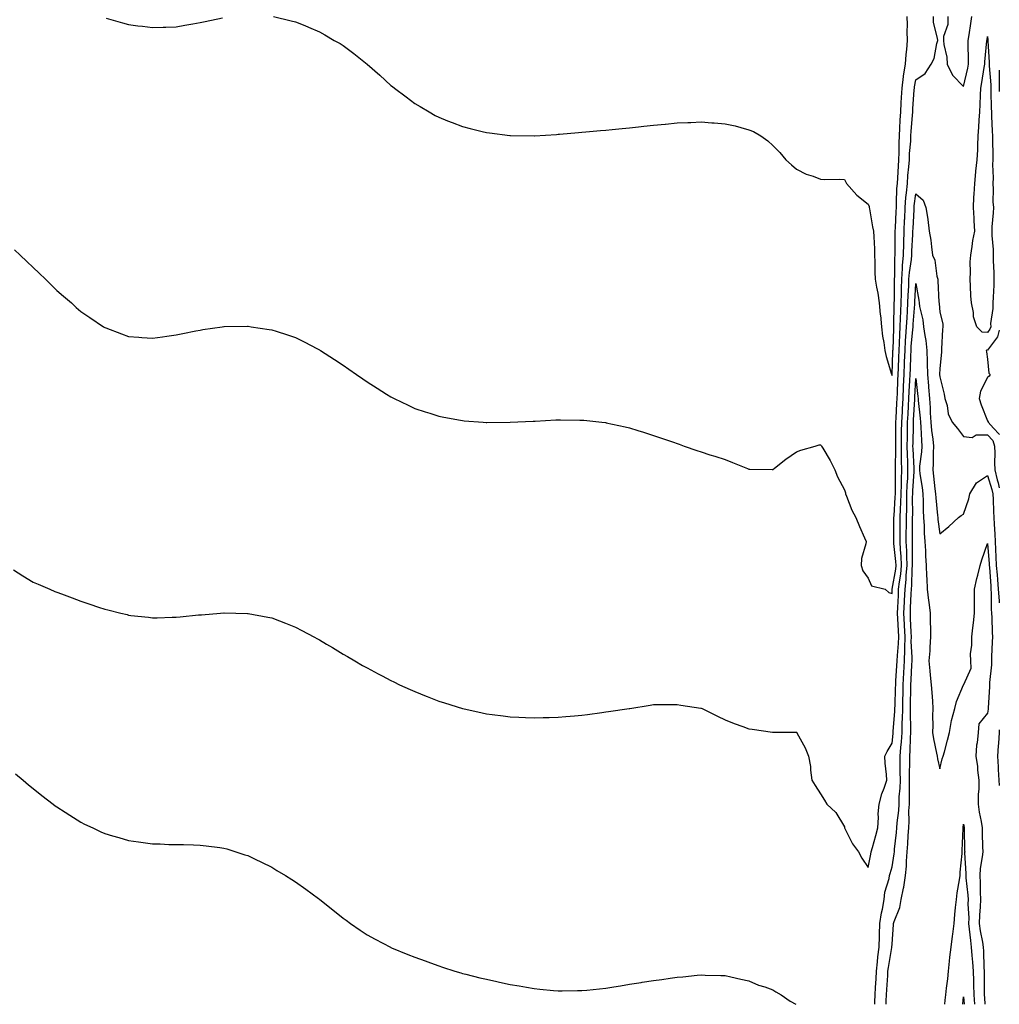
# Model space of a CAD drawing. Units: inches. Extents: x 1023923 to 1026563, y 7300538 to 7303178.
# Drawn here: x 1026152 to 1026563, y 7300538 to 7300951 of the extents above; entities that cross this region are included whole.
import ezdxf

# ---------------------------------------------------------------- set-up
doc = ezdxf.new("R2010")
doc.units = ezdxf.units.IN
doc.header["$MEASUREMENT"] = 0
doc.layers.add('Contour_10237300', color=7, linetype='Continuous', true_color=0x0963a7)

msp = doc.modelspace()

# ---------------------------------------------------------------- linework, layer by layer
at = {"layer": 'Contour_10237300'}
for points in [[(1026150.24, 7300854.11, 3174), (1026152.58, 7300851.92, 3174), (1026155.41, 7300849.28, 3174), (1026158.05, 7300846.73, 3174), (1026160.57, 7300844.44, 3174), (1026163.23, 7300841.92, 3174), (1026165.67, 7300839.54, 3174), (1026168.05, 7300837.13, 3174), (1026170.86, 7300834.73, 3174), (1026174.09, 7300831.92, 3174), (1026176.16, 7300830.03, 3174), (1026178.05, 7300828.27, 3174), (1026181.88, 7300825.75, 3174), (1026187.6, 7300821.92, 3174), (1026187.87, 7300821.74, 3174), (1026188.05, 7300821.62, 3174), (1026188.52, 7300821.44, 3174), (1026195.1, 7300818.97, 3174), (1026198.05, 7300817.87, 3174), (1026202.42, 7300817.55, 3174), (1026203.6, 7300817.46, 3174), (1026208.05, 7300817.12, 3174), (1026212.23, 7300817.73, 3174), (1026214.1, 7300817.97, 3174), (1026218.05, 7300818.52, 3174), (1026220.86, 7300819.11, 3174), (1026226.31, 7300820.19, 3174), (1026228.05, 7300820.55, 3174), (1026229.24, 7300820.74, 3174), (1026237.23, 7300821.92, 3174), (1026237.95, 7300822.03, 3174), (1026238.05, 7300822.04, 3174), (1026238.17, 7300822.05, 3174), (1026247.84, 7300822.13, 3174), (1026248.05, 7300822.13, 3174), (1026248.25, 7300822.11, 3174), (1026249.51, 7300821.92, 3174), (1026256.96, 7300820.83, 3174), (1026258.05, 7300820.66, 3174), (1026259.91, 7300820.07, 3174), (1026264.71, 7300818.58, 3174), (1026268.05, 7300817.46, 3174), (1026271.7, 7300815.58, 3174), (1026277.31, 7300812.65, 3174), (1026278.05, 7300812.27, 3174), (1026278.26, 7300812.13, 3174), (1026278.56, 7300811.92, 3174), (1026284.32, 7300808.19, 3174), (1026288.05, 7300805.84, 3174), (1026290.34, 7300804.2, 3174), (1026293.58, 7300801.92, 3174), (1026296.23, 7300800.1, 3174), (1026298.05, 7300798.88, 3174), (1026302.29, 7300796.16, 3174), (1026306.23, 7300793.74, 3174), (1026308.05, 7300792.61, 3174), (1026309.44, 7300791.92, 3174), (1026315.2, 7300789.07, 3174), (1026318.05, 7300787.73, 3174), (1026322.44, 7300786.31, 3174), (1026324.26, 7300785.71, 3174), (1026328.05, 7300784.46, 3174), (1026330.2, 7300784.08, 3174), (1026337.23, 7300782.73, 3174), (1026338.05, 7300782.58, 3174), (1026338.69, 7300782.55, 3174), (1026346.62, 7300781.92, 3174), (1026347.93, 7300781.81, 3174), (1026348.17, 7300781.79, 3174), (1026358.05, 7300781.92, 3174), (1026367.64, 7300782.33, 3174), (1026368.05, 7300782.36, 3174), (1026368.52, 7300782.4, 3174), (1026377.13, 7300782.85, 3174), (1026378.05, 7300782.92, 3174), (1026379.05, 7300782.92, 3174), (1026387.13, 7300782.83, 3174), (1026388.05, 7300782.84, 3174), (1026388.89, 7300782.76, 3174), (1026396.39, 7300781.92, 3174), (1026397.89, 7300781.75, 3174), (1026398.05, 7300781.74, 3174), (1026398.28, 7300781.7, 3174), (1026406.16, 7300780.03, 3174), (1026408.05, 7300779.6, 3174), (1026411.45, 7300778.51, 3174), (1026413.89, 7300777.75, 3174), (1026418.05, 7300776.42, 3174), (1026421.43, 7300775.3, 3174), (1026426.41, 7300773.57, 3174), (1026428.05, 7300773.01, 3174), (1026428.85, 7300772.72, 3174), (1026430.94, 7300771.92, 3174), (1026436.23, 7300770.11, 3174), (1026438.05, 7300769.48, 3174), (1026441.66, 7300768.3, 3174), (1026443.75, 7300767.63, 3174), (1026448.05, 7300766.24, 3174), (1026451.17, 7300765.05, 3174), (1026457.41, 7300762.56, 3174), (1026458.05, 7300762.31, 3174), (1026458.44, 7300762.3, 3174), (1026467.87, 7300762.11, 3174), (1026468.05, 7300762.1, 3174), (1026468.83, 7300762.7, 3174), (1026473.56, 7300766.41, 3174), (1026478.05, 7300769.52, 3174), (1026479.77, 7300770.21, 3174), (1026485.8, 7300771.92, 3174), (1026487.56, 7300772.41, 3174), (1026488.05, 7300772.47, 3174), (1026488.3, 7300772.16, 3174), (1026488.44, 7300771.92, 3174), (1026488.97, 7300771, 3174), (1026492.07, 7300765.93, 3174), (1026494.01, 7300761.92, 3174), (1026495.2, 7300759.08, 3174), (1026498.05, 7300753.62, 3174), (1026498.48, 7300752.34, 3174), (1026498.6, 7300751.92, 3174), (1026499.01, 7300750.96, 3174), (1026501.17, 7300745.05, 3174), (1026502.91, 7300741.92, 3174), (1026504.4, 7300738.27, 3174), (1026506.45, 7300733.51, 3174), (1026507.13, 7300731.92, 3174), (1026507.01, 7300730.89, 3174), (1026505.22, 7300724.74, 3174), (1026505.04, 7300721.92, 3174), (1026505.82, 7300719.7, 3174), (1026508.05, 7300716.52, 3174), (1026509.46, 7300713.33, 3174), (1026515.18, 7300711.92, 3174), (1026516.72, 7300710.6, 3174), (1026518.05, 7300710.18, 3174), (1026518.13, 7300711.84, 3174), (1026518.13, 7300711.92, 3174), (1026518.15, 7300712.01, 3174), (1026519.57, 7300720.4, 3174), (1026519.71, 7300721.92, 3174), (1026519.65, 7300723.51, 3174), (1026518.85, 7300731.12, 3174), (1026518.81, 7300731.92, 3174), (1026518.81, 7300732.69, 3174), (1026518.85, 7300741.12, 3174), (1026518.85, 7300741.92, 3174), (1026518.87, 7300742.75, 3174), (1026519.42, 7300750.56, 3174), (1026519.46, 7300751.92, 3174), (1026519.5, 7300753.37, 3174), (1026519.44, 7300760.53, 3174), (1026519.48, 7300761.92, 3174), (1026519.46, 7300763.33, 3174), (1026519.61, 7300770.36, 3174), (1026519.59, 7300771.92, 3174), (1026519.61, 7300773.48, 3174), (1026519.67, 7300780.31, 3174), (1026519.69, 7300781.92, 3174), (1026519.77, 7300783.65, 3174), (1026520.08, 7300789.9, 3174), (1026520.18, 7300791.92, 3174), (1026520.28, 7300794.15, 3174), (1026520.47, 7300799.5, 3174), (1026520.59, 7300801.92, 3174), (1026520.69, 7300804.56, 3174), (1026520.86, 7300809.11, 3174), (1026520.96, 7300811.92, 3174), (1026521.16, 7300815.03, 3174), (1026521.27, 7300818.7, 3174), (1026521.49, 7300821.92, 3174), (1026521.64, 7300825.51, 3174), (1026521.68, 7300828.29, 3174), (1026521.86, 7300831.92, 3174), (1026522, 7300835.86, 3174), (1026522, 7300837.96, 3174), (1026522.13, 7300841.92, 3174), (1026522.44, 7300846.32, 3174), (1026522.46, 7300847.52, 3174), (1026522.84, 7300851.92, 3174), (1026522.95, 7300856.82, 3174), (1026522.95, 7300857.02, 3174), (1026523.09, 7300861.92, 3174), (1026523.3, 7300866.66, 3174), (1026523.34, 7300867.21, 3174), (1026523.56, 7300871.92, 3174), (1026523.89, 7300876.08, 3174), (1026524.16, 7300878.03, 3174), (1026524.5, 7300881.92, 3174), (1026524.73, 7300885.24, 3174), (1026525.1, 7300888.96, 3174), (1026525.32, 7300891.92, 3174), (1026525.41, 7300894.55, 3174), (1026525.88, 7300899.75, 3174), (1026525.98, 7300901.92, 3174), (1026526.1, 7300903.87, 3174), (1026526.62, 7300910.48, 3174), (1026526.7, 7300911.92, 3174), (1026526.78, 7300913.19, 3174), (1026527.37, 7300921.25, 3174), (1026527.42, 7300921.92, 3174), (1026527.48, 7300922.48, 3174), (1026528.05, 7300925.39, 3174), (1026531.94, 7300928.02, 3174), (1026534.46, 7300931.92, 3174), (1026535.63, 7300934.35, 3174), (1026536.76, 7300940.63, 3174), (1026537.17, 7300941.92, 3174), (1026537.11, 7300942.86, 3174), (1026535.47, 7300949.35, 3174), (1026535.37, 7300951.92, 3174)], [(1026188.69, 7300951.28, 3175), (1026195.47, 7300949.33, 3175), (1026198.05, 7300948.55, 3175), (1026201.9, 7300948.06, 3175), (1026203.95, 7300947.82, 3175), (1026208.05, 7300947.25, 3175), (1026212.52, 7300947.44, 3175), (1026213.62, 7300947.5, 3175), (1026218.05, 7300947.65, 3175), (1026221.7, 7300948.26, 3175), (1026224.98, 7300948.85, 3175), (1026228.05, 7300949.39, 3175), (1026230.14, 7300949.82, 3175), (1026237.5, 7300951.37, 3175)], [(1026258.87, 7300951.92, 3175), (1026266.25, 7300950.12, 3175), (1026268.05, 7300949.7, 3175), (1026271.88, 7300948.1, 3175), (1026273.52, 7300947.4, 3175), (1026278.05, 7300945.52, 3175), (1026280.35, 7300944.21, 3175), (1026284.28, 7300941.92, 3175), (1026286.68, 7300940.56, 3175), (1026288.05, 7300939.74, 3175), (1026292.52, 7300936.39, 3175), (1026298.05, 7300931.92, 3175), (1026303.42, 7300927.29, 3175), (1026308.05, 7300923.08, 3175), (1026308.69, 7300922.56, 3175), (1026309.46, 7300921.92, 3175), (1026314.4, 7300918.27, 3175), (1026318.05, 7300915.47, 3175), (1026320.32, 7300914.18, 3175), (1026323.99, 7300911.92, 3175), (1026326.62, 7300910.49, 3175), (1026328.05, 7300909.69, 3175), (1026331.7, 7300908.27, 3175), (1026333.66, 7300907.53, 3175), (1026338.05, 7300905.78, 3175), (1026341.17, 7300905.05, 3175), (1026346.25, 7300903.71, 3175), (1026348.05, 7300903.27, 3175), (1026349.28, 7300903.14, 3175), (1026357.91, 7300902.07, 3175), (1026358.05, 7300902.05, 3175), (1026358.19, 7300902.05, 3175), (1026367.99, 7300901.99, 3175), (1026368.13, 7300901.99, 3175), (1026377.46, 7300902.52, 3175), (1026378.05, 7300902.55, 3175), (1026378.71, 7300902.59, 3175), (1026386.66, 7300903.31, 3175), (1026388.05, 7300903.4, 3175), (1026389.67, 7300903.54, 3175), (1026395.8, 7300904.17, 3175), (1026398.05, 7300904.35, 3175), (1026400.73, 7300904.59, 3175), (1026404.92, 7300905.05, 3175), (1026408.05, 7300905.31, 3175), (1026411.82, 7300905.69, 3175), (1026413.99, 7300905.97, 3175), (1026418.05, 7300906.37, 3175), (1026422.99, 7300906.86, 3175), (1026423.09, 7300906.87, 3175), (1026428.05, 7300907.31, 3175), (1026432.46, 7300907.5, 3175), (1026433.69, 7300907.55, 3175), (1026438.05, 7300907.75, 3175), (1026442.58, 7300907.38, 3175), (1026443.48, 7300907.34, 3175), (1026448.05, 7300906.98, 3175), (1026452.23, 7300906.1, 3175), (1026454.63, 7300905.35, 3175), (1026458.05, 7300904.5, 3175), (1026459.91, 7300903.78, 3175), (1026463.05, 7300901.92, 3175), (1026466.02, 7300899.89, 3175), (1026468.05, 7300897.81, 3175), (1026471.02, 7300894.9, 3175), (1026473.5, 7300891.92, 3175), (1026475.94, 7300889.8, 3175), (1026478.05, 7300887.98, 3175), (1026482.03, 7300885.89, 3175), (1026484.96, 7300885.01, 3175), (1026488.05, 7300883.81, 3175), (1026489.83, 7300883.69, 3175), (1026496.21, 7300883.77, 3175), (1026498.05, 7300883.66, 3175), (1026498.66, 7300882.54, 3175), (1026499.01, 7300881.92, 3175), (1026503.25, 7300877.12, 3175), (1026508.05, 7300873.32, 3175), (1026508.42, 7300872.3, 3175), (1026508.52, 7300871.92, 3175), (1026508.64, 7300871.34, 3175), (1026509.92, 7300863.8, 3175), (1026510.34, 7300861.92, 3175), (1026510.37, 7300859.59, 3175), (1026510.67, 7300854.55, 3175), (1026510.73, 7300851.92, 3175), (1026510.78, 7300849.18, 3175), (1026510.9, 7300844.76, 3175), (1026510.96, 7300841.92, 3175), (1026511.49, 7300838.49, 3175), (1026512.07, 7300835.93, 3175), (1026512.58, 7300831.92, 3175), (1026513.13, 7300827.01, 3175), (1026513.15, 7300826.82, 3175), (1026513.67, 7300821.92, 3175), (1026514.07, 7300817.93, 3175), (1026514.59, 7300815.38, 3175), (1026514.98, 7300811.92, 3175), (1026515.59, 7300809.46, 3175), (1026517.85, 7300802.12, 3175), (1026517.91, 7300801.92, 3175), (1026517.93, 7300801.8, 3175), (1026518.05, 7300801.46, 3175), (1026518.07, 7300801.9, 3175), (1026518.07, 7300801.94, 3175), (1026518.44, 7300811.54, 3175), (1026518.44, 7300811.92, 3175), (1026518.48, 7300812.35, 3175), (1026518.75, 7300821.22, 3175), (1026518.81, 7300821.92, 3175), (1026518.83, 7300822.71, 3175), (1026518.95, 7300831.02, 3175), (1026518.99, 7300831.92, 3175), (1026519.03, 7300832.9, 3175), (1026519.09, 7300840.88, 3175), (1026519.12, 7300841.92, 3175), (1026519.2, 7300843.07, 3175), (1026519.24, 7300850.74, 3175), (1026519.34, 7300851.92, 3175), (1026519.36, 7300853.24, 3175), (1026519.34, 7300860.63, 3175), (1026519.38, 7300861.92, 3175), (1026519.44, 7300863.32, 3175), (1026519.77, 7300870.21, 3175), (1026519.85, 7300871.92, 3175), (1026519.98, 7300873.86, 3175), (1026520.12, 7300879.84, 3175), (1026520.32, 7300881.92, 3175), (1026520.47, 7300884.35, 3175), (1026520.71, 7300889.27, 3175), (1026520.9, 7300891.92, 3175), (1026521.02, 7300894.89, 3175), (1026521.02, 7300898.96, 3175), (1026521.14, 7300901.92, 3175), (1026521.33, 7300905.2, 3175), (1026521.47, 7300908.5, 3175), (1026521.66, 7300911.92, 3175), (1026521.9, 7300915.77, 3175), (1026522.01, 7300917.96, 3175), (1026522.25, 7300921.92, 3175), (1026522.87, 7300926.75, 3175), (1026522.91, 7300927.07, 3175), (1026523.62, 7300931.92, 3175), (1026523.91, 7300936.05, 3175), (1026524.26, 7300938.12, 3175), (1026524.57, 7300941.92, 3175), (1026524.36, 7300945.61, 3175), (1026524.59, 7300948.47, 3175), (1026524.32, 7300951.92, 3175)], [(1026541.39, 7300951.92, 3174), (1026541.43, 7300948.53, 3174), (1026539.61, 7300943.49, 3174), (1026539.65, 7300941.92, 3174), (1026539.77, 7300940.21, 3174), (1026540.98, 7300934.85, 3174), (1026541.12, 7300931.92, 3174), (1026543.44, 7300927.31, 3174), (1026548.05, 7300922.54, 3174), (1026549.75, 7300930.22, 3174), (1026550.06, 7300931.92, 3174), (1026550.12, 7300934, 3174), (1026549.92, 7300940.04, 3174), (1026550, 7300941.92, 3174), (1026550.32, 7300944.19, 3174), (1026551, 7300948.96, 3174), (1026551.43, 7300951.92, 3174)], [(1026563, 7300929.37, 3174), (1026562.97, 7300927, 3174), (1026562.99, 7300926.85, 3174), (1026562.93, 7300921.92, 3174), (1026563, 7300920.52, 3174)], [(1026149.85, 7300720.11, 3173), (1026153.69, 7300717.56, 3173), (1026158.05, 7300714.92, 3173), (1026160.12, 7300713.99, 3173), (1026165.02, 7300711.92, 3173), (1026167.17, 7300711.05, 3173), (1026168.05, 7300710.7, 3173), (1026170, 7300709.98, 3173), (1026174.46, 7300708.33, 3173), (1026178.05, 7300706.95, 3173), (1026181.84, 7300705.72, 3173), (1026185.51, 7300704.45, 3173), (1026188.05, 7300703.61, 3173), (1026189.44, 7300703.31, 3173), (1026194.87, 7300701.92, 3173), (1026197.41, 7300701.29, 3173), (1026198.05, 7300701.1, 3173), (1026199.01, 7300700.96, 3173), (1026206.35, 7300700.22, 3173), (1026208.05, 7300699.97, 3173), (1026210, 7300699.96, 3173), (1026216.35, 7300700.23, 3173), (1026218.05, 7300700.21, 3173), (1026219.65, 7300700.32, 3173), (1026227.31, 7300701.18, 3173), (1026228.05, 7300701.24, 3173), (1026228.69, 7300701.27, 3173), (1026236.57, 7300701.92, 3173), (1026237.93, 7300702.04, 3173), (1026238.05, 7300702.05, 3173), (1026238.19, 7300702.05, 3173), (1026243.05, 7300701.92, 3173), (1026247.93, 7300701.79, 3173), (1026248.05, 7300701.78, 3173), (1026248.23, 7300701.75, 3173), (1026256.37, 7300700.24, 3173), (1026258.05, 7300699.9, 3173), (1026261.35, 7300698.63, 3173), (1026263.81, 7300697.69, 3173), (1026268.05, 7300696, 3173), (1026270.71, 7300694.57, 3173), (1026275.65, 7300691.92, 3173), (1026277.23, 7300691.11, 3173), (1026278.05, 7300690.67, 3173), (1026281.06, 7300688.92, 3173), (1026283.58, 7300687.45, 3173), (1026288.05, 7300684.78, 3173), (1026289.83, 7300683.71, 3173), (1026292.85, 7300681.92, 3173), (1026296.16, 7300680.04, 3173), (1026298.05, 7300678.96, 3173), (1026302.64, 7300676.51, 3173), (1026304.4, 7300675.58, 3173), (1026308.05, 7300673.63, 3173), (1026309.2, 7300673.07, 3173), (1026311.66, 7300671.92, 3173), (1026316.06, 7300669.94, 3173), (1026318.05, 7300669.06, 3173), (1026322.84, 7300667.13, 3173), (1026323.15, 7300667.01, 3173), (1026328.05, 7300665.08, 3173), (1026330.43, 7300664.3, 3173), (1026338.01, 7300661.97, 3173), (1026338.07, 7300661.94, 3173), (1026338.19, 7300661.92, 3173), (1026346.25, 7300660.12, 3173), (1026348.05, 7300659.77, 3173), (1026350.49, 7300659.49, 3173), (1026355, 7300658.88, 3173), (1026358.05, 7300658.53, 3173), (1026361.57, 7300658.39, 3173), (1026364.38, 7300658.24, 3173), (1026368.05, 7300658.07, 3173), (1026371.8, 7300658.16, 3173), (1026374.32, 7300658.2, 3173), (1026378.05, 7300658.29, 3173), (1026381.39, 7300658.57, 3173), (1026385, 7300658.87, 3173), (1026388.05, 7300659.15, 3173), (1026390.47, 7300659.5, 3173), (1026396.47, 7300660.34, 3173), (1026398.05, 7300660.57, 3173), (1026399.24, 7300660.73, 3173), (1026407.87, 7300661.92, 3173), (1026408.03, 7300661.94, 3173), (1026408.05, 7300661.95, 3173), (1026408.09, 7300661.95, 3173), (1026416.64, 7300663.33, 3173), (1026418.05, 7300663.57, 3173), (1026419.73, 7300663.6, 3173), (1026426.39, 7300663.58, 3173), (1026428.05, 7300663.61, 3173), (1026429.53, 7300663.39, 3173), (1026437.84, 7300662.13, 3173), (1026438.05, 7300662.11, 3173), (1026438.42, 7300661.92, 3173), (1026444.85, 7300658.72, 3173), (1026448.05, 7300657.17, 3173), (1026451.86, 7300655.73, 3173), (1026455.57, 7300654.4, 3173), (1026458.05, 7300653.48, 3173), (1026459.44, 7300653.31, 3173), (1026467.89, 7300652.08, 3173), (1026468.05, 7300652.06, 3173), (1026468.21, 7300652.07, 3173), (1026477.99, 7300651.98, 3173), (1026478.05, 7300651.99, 3173), (1026478.09, 7300651.95, 3173), (1026478.11, 7300651.92, 3173), (1026478.17, 7300651.81, 3173), (1026481.6, 7300645.47, 3173), (1026483.05, 7300641.92, 3173), (1026483.81, 7300637.68, 3173), (1026483.83, 7300636.13, 3173), (1026484.4, 7300631.92, 3173), (1026485.8, 7300629.68, 3173), (1026488.05, 7300626.19, 3173), (1026489.69, 7300623.56, 3173), (1026490.67, 7300621.92, 3173), (1026494.5, 7300618.36, 3173), (1026498.05, 7300612.37, 3173), (1026498.17, 7300612.05, 3173), (1026498.17, 7300611.92, 3173), (1026498.32, 7300611.64, 3173), (1026501.41, 7300605.28, 3173), (1026503.97, 7300601.92, 3173), (1026505.32, 7300599.19, 3173), (1026508.05, 7300595.33, 3173), (1026509.09, 7300600.88, 3173), (1026509.36, 7300601.92, 3173), (1026509.85, 7300603.72, 3173), (1026511.31, 7300608.67, 3173), (1026512.13, 7300611.92, 3173), (1026512.41, 7300616.29, 3173), (1026512.17, 7300617.8, 3173), (1026512.62, 7300621.92, 3173), (1026513.75, 7300626.22, 3173), (1026514.73, 7300628.6, 3173), (1026515.84, 7300631.92, 3173), (1026515.71, 7300634.26, 3173), (1026515.16, 7300639.03, 3173), (1026515.02, 7300641.92, 3173), (1026516.02, 7300643.96, 3173), (1026518.05, 7300647.38, 3173), (1026518.52, 7300651.44, 3173), (1026518.56, 7300651.92, 3173), (1026518.58, 7300652.44, 3173), (1026519.26, 7300660.72, 3173), (1026519.28, 7300661.92, 3173), (1026519.3, 7300663.17, 3173), (1026519.53, 7300670.44, 3173), (1026519.57, 7300671.92, 3173), (1026519.65, 7300673.53, 3173), (1026520.1, 7300679.87, 3173), (1026520.22, 7300681.92, 3173), (1026520.28, 7300684.14, 3173), (1026520.76, 7300689.2, 3173), (1026520.84, 7300691.92, 3173), (1026520.71, 7300694.59, 3173), (1026520.47, 7300699.5, 3173), (1026520.35, 7300701.92, 3173), (1026520.45, 7300704.33, 3173), (1026520.69, 7300709.27, 3173), (1026520.8, 7300711.92, 3173), (1026521.14, 7300715.01, 3173), (1026521.7, 7300718.28, 3173), (1026522.03, 7300721.92, 3173), (1026521.86, 7300725.74, 3173), (1026521.59, 7300728.38, 3173), (1026521.41, 7300731.92, 3173), (1026521.43, 7300735.3, 3173), (1026521.45, 7300738.53, 3173), (1026521.47, 7300741.92, 3173), (1026521.57, 7300745.45, 3173), (1026521.76, 7300748.21, 3173), (1026521.88, 7300751.92, 3173), (1026522, 7300755.87, 3173), (1026521.98, 7300757.99, 3173), (1026522.11, 7300761.92, 3173), (1026522.03, 7300765.89, 3173), (1026522.07, 7300767.9, 3173), (1026522, 7300771.92, 3173), (1026522.05, 7300775.92, 3173), (1026522.07, 7300777.9, 3173), (1026522.13, 7300781.92, 3173), (1026522.37, 7300786.23, 3173), (1026522.42, 7300787.55, 3173), (1026522.66, 7300791.92, 3173), (1026522.87, 7300796.73, 3173), (1026522.87, 7300797.09, 3173), (1026523.11, 7300801.92, 3173), (1026523.28, 7300806.69, 3173), (1026523.3, 7300807.17, 3173), (1026523.48, 7300811.92, 3173), (1026523.75, 7300816.22, 3173), (1026523.89, 7300817.76, 3173), (1026524.16, 7300821.92, 3173), (1026524.34, 7300825.64, 3173), (1026524.55, 7300828.43, 3173), (1026524.73, 7300831.92, 3173), (1026524.83, 7300835.13, 3173), (1026525.04, 7300838.91, 3173), (1026525.14, 7300841.92, 3173), (1026525.34, 7300844.63, 3173), (1026526.17, 7300850.04, 3173), (1026526.33, 7300851.92, 3173), (1026526.37, 7300853.6, 3173), (1026526.76, 7300860.63, 3173), (1026526.8, 7300861.92, 3173), (1026526.86, 7300863.12, 3173), (1026527.25, 7300871.12, 3173), (1026527.29, 7300871.92, 3173), (1026527.35, 7300872.62, 3173), (1026528.05, 7300877.66, 3173), (1026531.08, 7300874.94, 3173), (1026532.19, 7300871.92, 3173), (1026532.99, 7300866.97, 3173), (1026533.01, 7300866.89, 3173), (1026533.67, 7300861.92, 3173), (1026534.32, 7300858.19, 3173), (1026534.53, 7300855.44, 3173), (1026535.04, 7300851.92, 3173), (1026535.94, 7300849.8, 3173), (1026536.82, 7300843.14, 3173), (1026537.17, 7300841.92, 3173), (1026537.27, 7300841.13, 3173), (1026537.7, 7300832.27, 3173), (1026537.74, 7300831.92, 3173), (1026537.78, 7300831.65, 3173), (1026538.05, 7300828.06, 3173), (1026539.26, 7300823.12, 3173), (1026539.38, 7300821.92, 3173), (1026539.24, 7300820.73, 3173), (1026538.83, 7300812.7, 3173), (1026538.75, 7300811.92, 3173), (1026538.73, 7300811.24, 3173), (1026538.05, 7300804.41, 3173), (1026537.99, 7300801.98, 3173), (1026537.99, 7300801.92, 3173), (1026537.99, 7300801.86, 3173), (1026538.05, 7300800.9, 3173), (1026539.85, 7300793.72, 3173), (1026540.2, 7300791.92, 3173), (1026541.1, 7300788.87, 3173), (1026541.6, 7300785.48, 3173), (1026543.21, 7300781.92, 3173), (1026545.43, 7300779.31, 3173), (1026548.05, 7300775.97, 3173), (1026551.59, 7300775.46, 3173), (1026553.28, 7300776.68, 3173), (1026558.05, 7300776.58, 3173), (1026560.32, 7300774.2, 3173), (1026560.96, 7300771.92, 3173), (1026561.08, 7300768.88, 3173), (1026561, 7300764.87, 3173), (1026561.14, 7300761.92, 3173), (1026562.15, 7300757.81, 3173), (1026562.58, 7300756.45, 3173), (1026563, 7300754.47, 3173)], [(1026510.84, 7300538, 3172), (1026510.88, 7300539.09, 3172), (1026511, 7300541.92, 3172), (1026511.17, 7300545.05, 3172), (1026511.35, 7300548.62, 3172), (1026511.55, 7300551.92, 3172), (1026511.98, 7300555.84, 3172), (1026512.07, 7300557.9, 3172), (1026512.58, 7300561.92, 3172), (1026512.74, 7300566.61, 3172), (1026512.76, 7300567.21, 3172), (1026512.91, 7300571.92, 3172), (1026513.66, 7300576.32, 3172), (1026514.03, 7300577.9, 3172), (1026514.79, 7300581.92, 3172), (1026515.02, 7300584.94, 3172), (1026516.84, 7300590.7, 3172), (1026516.98, 7300591.92, 3172), (1026517.19, 7300592.79, 3172), (1026518.05, 7300595.64, 3172), (1026518.99, 7300600.99, 3172), (1026519.07, 7300601.92, 3172), (1026519.14, 7300603.01, 3172), (1026519.94, 7300610.03, 3172), (1026520.08, 7300611.92, 3172), (1026520.2, 7300614.08, 3172), (1026520.82, 7300619.16, 3172), (1026520.96, 7300621.92, 3172), (1026521.08, 7300624.94, 3172), (1026521.41, 7300628.57, 3172), (1026521.53, 7300631.92, 3172), (1026521.51, 7300635.38, 3172), (1026521.43, 7300638.53, 3172), (1026521.43, 7300641.92, 3172), (1026521.7, 7300645.56, 3172), (1026521.98, 7300647.99, 3172), (1026522.25, 7300651.92, 3172), (1026522.33, 7300656.2, 3172), (1026522.44, 7300657.53, 3172), (1026522.52, 7300661.92, 3172), (1026522.62, 7300666.5, 3172), (1026522.66, 7300667.32, 3172), (1026522.76, 7300671.92, 3172), (1026523.03, 7300676.91, 3172), (1026523.05, 7300676.93, 3172), (1026523.3, 7300681.92, 3172), (1026523.44, 7300686.54, 3172), (1026523.4, 7300687.26, 3172), (1026523.5, 7300691.92, 3172), (1026523.28, 7300696.69, 3172), (1026523.26, 7300697.14, 3172), (1026523.05, 7300701.92, 3172), (1026523.26, 7300706.71, 3172), (1026523.28, 7300707.14, 3172), (1026523.48, 7300711.92, 3172), (1026523.91, 7300716.05, 3172), (1026523.97, 7300717.84, 3172), (1026524.34, 7300721.92, 3172), (1026524.18, 7300725.8, 3172), (1026524.2, 7300728.07, 3172), (1026524.01, 7300731.92, 3172), (1026524.03, 7300735.93, 3172), (1026524.05, 7300737.92, 3172), (1026524.07, 7300741.92, 3172), (1026524.2, 7300745.78, 3172), (1026524.18, 7300748.05, 3172), (1026524.3, 7300751.92, 3172), (1026524.42, 7300755.56, 3172), (1026524.61, 7300758.49, 3172), (1026524.73, 7300761.92, 3172), (1026524.67, 7300765.31, 3172), (1026524.48, 7300768.35, 3172), (1026524.4, 7300771.92, 3172), (1026524.46, 7300775.51, 3172), (1026524.53, 7300778.39, 3172), (1026524.57, 7300781.92, 3172), (1026524.75, 7300785.22, 3172), (1026524.96, 7300788.82, 3172), (1026525.12, 7300791.92, 3172), (1026525.26, 7300794.72, 3172), (1026525.51, 7300799.37, 3172), (1026525.63, 7300801.92, 3172), (1026525.71, 7300804.25, 3172), (1026525.92, 7300809.79, 3172), (1026526, 7300811.92, 3172), (1026526.12, 7300813.84, 3172), (1026526.76, 7300820.63, 3172), (1026526.84, 7300821.92, 3172), (1026526.9, 7300823.07, 3172), (1026527.58, 7300831.45, 3172), (1026527.6, 7300831.92, 3172), (1026527.62, 7300832.35, 3172), (1026528.05, 7300840.1, 3172), (1026529.24, 7300833.1, 3172), (1026529.36, 7300831.92, 3172), (1026529.61, 7300830.36, 3172), (1026530.88, 7300824.76, 3172), (1026531.29, 7300821.92, 3172), (1026531.72, 7300818.24, 3172), (1026532.23, 7300816.09, 3172), (1026532.62, 7300811.92, 3172), (1026532.76, 7300807.21, 3172), (1026532.8, 7300806.68, 3172), (1026532.93, 7300801.92, 3172), (1026533.32, 7300797.2, 3172), (1026533.36, 7300796.61, 3172), (1026533.75, 7300791.92, 3172), (1026534.03, 7300787.9, 3172), (1026534.09, 7300785.88, 3172), (1026534.34, 7300781.92, 3172), (1026534.63, 7300778.5, 3172), (1026535.12, 7300774.85, 3172), (1026535.39, 7300771.92, 3172), (1026535.24, 7300769.11, 3172), (1026535.3, 7300764.68, 3172), (1026535.1, 7300761.92, 3172), (1026535.45, 7300759.33, 3172), (1026536.02, 7300753.94, 3172), (1026536.29, 7300751.92, 3172), (1026536.35, 7300750.23, 3172), (1026537.11, 7300742.85, 3172), (1026537.17, 7300741.92, 3172), (1026537.23, 7300741.1, 3172), (1026538.05, 7300735.1, 3172), (1026541.8, 7300738.17, 3172), (1026545.88, 7300741.92, 3172), (1026547.07, 7300742.89, 3172), (1026548.05, 7300743.37, 3172), (1026550.22, 7300749.75, 3172), (1026550.69, 7300751.92, 3172), (1026553.44, 7300756.54, 3172), (1026558.05, 7300759.61, 3172), (1026559.89, 7300753.76, 3172), (1026560.28, 7300751.92, 3172), (1026560.39, 7300749.59, 3172), (1026560.57, 7300744.44, 3172), (1026560.71, 7300741.92, 3172), (1026560.84, 7300739.14, 3172), (1026561.1, 7300734.98, 3172), (1026561.23, 7300731.92, 3172), (1026561.35, 7300728.63, 3172), (1026561.6, 7300725.47, 3172), (1026561.7, 7300721.92, 3172), (1026562.07, 7300717.91, 3172), (1026562.19, 7300716.06, 3172), (1026562.58, 7300711.92, 3172), (1026562.95, 7300707.02, 3172), (1026562.95, 7300706.82, 3172), (1026563, 7300706.3, 3172)], [(1026563, 7300820.43, 3174), (1026562.27, 7300817.7, 3174), (1026558.05, 7300812.13, 3174), (1026557.84, 7300812.14, 3174), (1026557.54, 7300811.92, 3174), (1026557.58, 7300811.45, 3174), (1026558.05, 7300808.28, 3174), (1026558.64, 7300802.5, 3174), (1026559.16, 7300801.92, 3174), (1026558.69, 7300801.28, 3174), (1026558.05, 7300800.6, 3174), (1026555.06, 7300794.91, 3174), (1026554.57, 7300791.92, 3174), (1026555.39, 7300789.26, 3174), (1026558.05, 7300782.55, 3174), (1026558.28, 7300782.14, 3174), (1026558.28, 7300781.92, 3174), (1026560.51, 7300779.46, 3174), (1026562.99, 7300776.86, 3174), (1026563, 7300776.83, 3174)], [(1026515.54, 7300538, 3171), (1026515.61, 7300539.48, 3171), (1026515.71, 7300541.92, 3171), (1026515.82, 7300544.14, 3171), (1026516.21, 7300550.08, 3171), (1026516.31, 7300551.92, 3171), (1026516.49, 7300553.48, 3171), (1026518.01, 7300561.87, 3171), (1026518.01, 7300561.92, 3171), (1026518.01, 7300561.96, 3171), (1026518.05, 7300563.26, 3171), (1026518.6, 7300571.38, 3171), (1026518.66, 7300571.92, 3171), (1026518.87, 7300572.73, 3171), (1026521.35, 7300578.63, 3171), (1026521.92, 7300581.92, 3171), (1026522.82, 7300586.7, 3171), (1026522.93, 7300587.05, 3171), (1026523.64, 7300591.92, 3171), (1026524.05, 7300595.92, 3171), (1026524.07, 7300597.94, 3171), (1026524.4, 7300601.92, 3171), (1026524.67, 7300605.3, 3171), (1026524.79, 7300608.67, 3171), (1026525.02, 7300611.92, 3171), (1026525.2, 7300614.77, 3171), (1026525.14, 7300619.02, 3171), (1026525.3, 7300621.92, 3171), (1026525.39, 7300624.58, 3171), (1026525.3, 7300629.18, 3171), (1026525.39, 7300631.92, 3171), (1026525.39, 7300634.58, 3171), (1026525.47, 7300639.35, 3171), (1026525.47, 7300641.92, 3171), (1026525.65, 7300644.32, 3171), (1026525.76, 7300649.64, 3171), (1026525.92, 7300651.92, 3171), (1026525.96, 7300654, 3171), (1026525.73, 7300659.6, 3171), (1026525.76, 7300661.92, 3171), (1026525.82, 7300664.16, 3171), (1026525.9, 7300669.77, 3171), (1026525.96, 7300671.92, 3171), (1026526.06, 7300673.91, 3171), (1026526.31, 7300680.19, 3171), (1026526.41, 7300681.92, 3171), (1026526.45, 7300683.51, 3171), (1026526.12, 7300690, 3171), (1026526.16, 7300691.92, 3171), (1026526.08, 7300693.89, 3171), (1026525.84, 7300699.72, 3171), (1026525.75, 7300701.92, 3171), (1026525.84, 7300704.13, 3171), (1026526.06, 7300709.94, 3171), (1026526.16, 7300711.92, 3171), (1026526.33, 7300713.64, 3171), (1026526.51, 7300720.39, 3171), (1026526.66, 7300721.92, 3171), (1026526.59, 7300723.38, 3171), (1026526.68, 7300730.55, 3171), (1026526.62, 7300731.92, 3171), (1026526.62, 7300733.35, 3171), (1026526.66, 7300740.54, 3171), (1026526.68, 7300741.92, 3171), (1026526.72, 7300743.25, 3171), (1026526.68, 7300750.55, 3171), (1026526.72, 7300751.92, 3171), (1026526.76, 7300753.21, 3171), (1026527.35, 7300761.21, 3171), (1026527.37, 7300761.92, 3171), (1026527.35, 7300762.62, 3171), (1026526.84, 7300770.71, 3171), (1026526.82, 7300771.92, 3171), (1026526.84, 7300773.14, 3171), (1026527.01, 7300780.88, 3171), (1026527.03, 7300781.92, 3171), (1026527.07, 7300782.89, 3171), (1026527.56, 7300791.44, 3171), (1026527.6, 7300791.92, 3171), (1026527.62, 7300792.36, 3171), (1026528.05, 7300800.29, 3171), (1026528.87, 7300792.74, 3171), (1026528.95, 7300791.92, 3171), (1026529.01, 7300790.96, 3171), (1026529.79, 7300783.66, 3171), (1026529.91, 7300781.92, 3171), (1026530.08, 7300779.9, 3171), (1026530.34, 7300774.2, 3171), (1026530.53, 7300771.92, 3171), (1026530.41, 7300769.57, 3171), (1026529.61, 7300763.48, 3171), (1026529.51, 7300761.92, 3171), (1026529.75, 7300760.23, 3171), (1026530.65, 7300754.51, 3171), (1026530.96, 7300751.92, 3171), (1026531.1, 7300748.87, 3171), (1026531.06, 7300744.92, 3171), (1026531.19, 7300741.92, 3171), (1026531.45, 7300738.53, 3171), (1026531.49, 7300735.36, 3171), (1026531.76, 7300731.92, 3171), (1026532.01, 7300727.96, 3171), (1026532.07, 7300725.94, 3171), (1026532.33, 7300721.92, 3171), (1026532.52, 7300717.44, 3171), (1026532.6, 7300716.47, 3171), (1026532.8, 7300711.92, 3171), (1026533.34, 7300707.21, 3171), (1026533.44, 7300706.52, 3171), (1026534.03, 7300701.92, 3171), (1026533.99, 7300697.87, 3171), (1026534.2, 7300695.76, 3171), (1026534.18, 7300691.92, 3171), (1026533.85, 7300687.72, 3171), (1026533.85, 7300686.13, 3171), (1026533.46, 7300681.92, 3171), (1026533.91, 7300677.79, 3171), (1026534.09, 7300675.88, 3171), (1026534.51, 7300671.92, 3171), (1026534.71, 7300668.59, 3171), (1026535, 7300664.98, 3171), (1026535.2, 7300661.92, 3171), (1026535.04, 7300658.91, 3171), (1026535.2, 7300654.77, 3171), (1026535.04, 7300651.92, 3171), (1026535.39, 7300649.27, 3171), (1026536.7, 7300643.27, 3171), (1026536.92, 7300641.92, 3171), (1026537.05, 7300640.92, 3171), (1026538.05, 7300636.63, 3171), (1026539.12, 7300640.84, 3171), (1026539.5, 7300641.92, 3171), (1026539.96, 7300643.83, 3171), (1026541.31, 7300648.65, 3171), (1026542.07, 7300651.92, 3171), (1026543.01, 7300656.89, 3171), (1026543.01, 7300656.95, 3171), (1026544.32, 7300661.92, 3171), (1026545.12, 7300664.85, 3171), (1026548.05, 7300671.88, 3171), (1026548.09, 7300671.88, 3171), (1026548.09, 7300671.96, 3171), (1026551.17, 7300678.8, 3171), (1026551.04, 7300681.92, 3171), (1026550.98, 7300684.86, 3171), (1026551.53, 7300688.44, 3171), (1026551.47, 7300691.92, 3171), (1026551.88, 7300695.76, 3171), (1026552.17, 7300697.81, 3171), (1026552.56, 7300701.92, 3171), (1026552.58, 7300706.45, 3171), (1026552.58, 7300711.92, 3171), (1026553.56, 7300716.41, 3171), (1026553.93, 7300717.81, 3171), (1026554.91, 7300721.92, 3171), (1026555.65, 7300724.32, 3171), (1026558.05, 7300731.15, 3171), (1026558.75, 7300722.63, 3171), (1026558.77, 7300721.92, 3171), (1026558.85, 7300721.12, 3171), (1026559.4, 7300713.27, 3171), (1026559.51, 7300711.92, 3171), (1026559.63, 7300710.33, 3171), (1026559.65, 7300703.51, 3171), (1026559.79, 7300701.92, 3171), (1026559.87, 7300700.1, 3171), (1026560, 7300693.87, 3171), (1026560.08, 7300691.92, 3171), (1026560.04, 7300689.93, 3171), (1026559.73, 7300683.61, 3171), (1026559.71, 7300681.92, 3171), (1026559.69, 7300680.27, 3171), (1026558.95, 7300672.83, 3171), (1026558.95, 7300671.92, 3171), (1026558.93, 7300671.04, 3171), (1026558.36, 7300662.23, 3171), (1026558.36, 7300661.92, 3171), (1026558.34, 7300661.63, 3171), (1026558.05, 7300659.99, 3171), (1026554.38, 7300655.59, 3171), (1026554.09, 7300651.92, 3171), (1026553.69, 7300647.56, 3171), (1026553.4, 7300646.56, 3171), (1026553.15, 7300641.92, 3171), (1026553.79, 7300637.66, 3171), (1026553.89, 7300636.07, 3171), (1026554.44, 7300631.92, 3171), (1026554.42, 7300628.29, 3171), (1026554.09, 7300625.88, 3171), (1026554.09, 7300621.92, 3171), (1026554.59, 7300618.47, 3171), (1026555.39, 7300614.59, 3171), (1026555.82, 7300611.92, 3171), (1026555.88, 7300609.74, 3171), (1026555.98, 7300603.98, 3171), (1026556.04, 7300601.92, 3171), (1026555.88, 7300599.75, 3171), (1026555, 7300594.97, 3171), (1026554.83, 7300591.92, 3171), (1026555, 7300588.86, 3171), (1026554.96, 7300585.01, 3171), (1026555.12, 7300581.92, 3171), (1026555.02, 7300578.9, 3171), (1026554.65, 7300575.33, 3171), (1026554.55, 7300571.92, 3171), (1026554.96, 7300568.84, 3171), (1026555.92, 7300564.05, 3171), (1026556.23, 7300561.92, 3171), (1026556.35, 7300560.22, 3171), (1026556.55, 7300553.41, 3171), (1026556.64, 7300551.92, 3171), (1026556.68, 7300550.56, 3171), (1026556.68, 7300543.28, 3171), (1026556.72, 7300541.92, 3171), (1026556.8, 7300540.67, 3171), (1026556.94, 7300538, 3171)], [(1026563, 7300652.98, 3172), (1026562.91, 7300651.92, 3172), (1026562.64, 7300647.32, 3172), (1026562.5, 7300646.36, 3172), (1026562.19, 7300641.92, 3172), (1026562.48, 7300637.49, 3172), (1026562.54, 7300636.41, 3172), (1026562.85, 7300631.92, 3172), (1026563, 7300629.65, 3172)], [(1026150.69, 7300634.56, 3172), (1026153.93, 7300631.92, 3172), (1026156.16, 7300630.03, 3172), (1026158.05, 7300628.48, 3172), (1026161.68, 7300625.56, 3172), (1026166.43, 7300621.92, 3172), (1026167.35, 7300621.21, 3172), (1026168.05, 7300620.7, 3172), (1026171.51, 7300618.47, 3172), (1026173.38, 7300617.24, 3172), (1026178.05, 7300614.28, 3172), (1026179.63, 7300613.51, 3172), (1026183.03, 7300611.92, 3172), (1026186.47, 7300610.33, 3172), (1026188.05, 7300609.62, 3172), (1026191.33, 7300608.64, 3172), (1026193.99, 7300607.87, 3172), (1026198.05, 7300606.68, 3172), (1026202.23, 7300606.09, 3172), (1026204.18, 7300605.79, 3172), (1026208.05, 7300605.25, 3172), (1026211.31, 7300605.18, 3172), (1026214.94, 7300605.03, 3172), (1026218.05, 7300604.97, 3172), (1026221.06, 7300604.92, 3172), (1026225.22, 7300604.76, 3172), (1026228.05, 7300604.71, 3172), (1026230.55, 7300604.42, 3172), (1026236.31, 7300603.66, 3172), (1026238.05, 7300603.44, 3172), (1026239.22, 7300603.08, 3172), (1026242.97, 7300601.92, 3172), (1026246.82, 7300600.7, 3172), (1026248.05, 7300600.3, 3172), (1026251.17, 7300598.8, 3172), (1026253.71, 7300597.58, 3172), (1026258.05, 7300595.49, 3172), (1026260.26, 7300594.13, 3172), (1026263.81, 7300591.92, 3172), (1026266.45, 7300590.31, 3172), (1026268.05, 7300589.28, 3172), (1026272.35, 7300586.22, 3172), (1026277.62, 7300582.35, 3172), (1026278.05, 7300582.04, 3172), (1026278.11, 7300581.99, 3172), (1026278.21, 7300581.92, 3172), (1026283.71, 7300577.58, 3172), (1026288.05, 7300574.13, 3172), (1026289.32, 7300573.2, 3172), (1026291.1, 7300571.92, 3172), (1026295.16, 7300569.04, 3172), (1026298.05, 7300567.08, 3172), (1026301.39, 7300565.25, 3172), (1026307.84, 7300561.92, 3172), (1026308.05, 7300561.81, 3172), (1026308.23, 7300561.73, 3172), (1026315.08, 7300558.94, 3172), (1026318.05, 7300557.74, 3172), (1026322.31, 7300556.18, 3172), (1026324.65, 7300555.33, 3172), (1026328.05, 7300554.09, 3172), (1026329.67, 7300553.55, 3172), (1026334.81, 7300551.92, 3172), (1026337.29, 7300551.16, 3172), (1026338.05, 7300550.93, 3172), (1026339.36, 7300550.62, 3172), (1026345.28, 7300549.15, 3172), (1026348.05, 7300548.49, 3172), (1026352.42, 7300547.55, 3172), (1026353.46, 7300547.32, 3172), (1026358.05, 7300546.36, 3172), (1026361.82, 7300545.68, 3172), (1026364.79, 7300545.17, 3172), (1026368.05, 7300544.62, 3172), (1026370.49, 7300544.35, 3172), (1026376.17, 7300543.8, 3172), (1026378.05, 7300543.6, 3172), (1026379.75, 7300543.63, 3172), (1026386.21, 7300543.75, 3172), (1026388.05, 7300543.77, 3172), (1026390.12, 7300543.99, 3172), (1026395.41, 7300544.55, 3172), (1026398.05, 7300544.81, 3172), (1026401.47, 7300545.35, 3172), (1026404.2, 7300545.77, 3172), (1026408.05, 7300546.37, 3172), (1026412.84, 7300547.14, 3172), (1026413.36, 7300547.23, 3172), (1026418.05, 7300548, 3172), (1026421.55, 7300548.43, 3172), (1026425.12, 7300548.98, 3172), (1026428.05, 7300549.36, 3172), (1026430.43, 7300549.54, 3172), (1026436.31, 7300550.18, 3172), (1026438.05, 7300550.33, 3172), (1026439.71, 7300550.26, 3172), (1026446.23, 7300550.1, 3172), (1026448.05, 7300550.04, 3172), (1026450.45, 7300549.51, 3172), (1026454.61, 7300548.48, 3172), (1026458.05, 7300547.79, 3172), (1026462.11, 7300545.99, 3172), (1026464.71, 7300545.26, 3172), (1026468.05, 7300544.09, 3172), (1026469.38, 7300543.26, 3172), (1026471.57, 7300541.92, 3172), (1026475.41, 7300539.27, 3172), (1026477.78, 7300538, 3172)], [(1026540.1, 7300538, 3170), (1026540.28, 7300539.68, 3170), (1026540.53, 7300541.92, 3170), (1026540.86, 7300544.72, 3170), (1026541.37, 7300548.61, 3170), (1026541.72, 7300551.92, 3170), (1026542.17, 7300556.04, 3170), (1026542.29, 7300557.69, 3170), (1026542.78, 7300561.92, 3170), (1026543.34, 7300566.62, 3170), (1026543.46, 7300567.33, 3170), (1026544.05, 7300571.92, 3170), (1026544.4, 7300575.57, 3170), (1026544.69, 7300578.57, 3170), (1026545.02, 7300581.92, 3170), (1026545.32, 7300584.66, 3170), (1026546.31, 7300590.19, 3170), (1026546.53, 7300591.92, 3170), (1026546.64, 7300593.34, 3170), (1026547.39, 7300601.25, 3170), (1026547.42, 7300601.92, 3170), (1026547.46, 7300602.51, 3170), (1026547.8, 7300611.67, 3170), (1026547.82, 7300611.92, 3170), (1026547.82, 7300612.14, 3170), (1026548.05, 7300613.49, 3170), (1026548.21, 7300612.08, 3170), (1026548.25, 7300611.92, 3170), (1026548.25, 7300611.72, 3170), (1026548.48, 7300602.36, 3170), (1026548.5, 7300601.92, 3170), (1026548.46, 7300601.5, 3170), (1026548.99, 7300592.87, 3170), (1026548.95, 7300591.92, 3170), (1026548.99, 7300590.97, 3170), (1026549.79, 7300583.67, 3170), (1026549.89, 7300581.92, 3170), (1026549.83, 7300580.14, 3170), (1026550.16, 7300574.03, 3170), (1026550.1, 7300571.92, 3170), (1026550.43, 7300569.54, 3170), (1026550.86, 7300564.72, 3170), (1026551.27, 7300561.92, 3170), (1026551.51, 7300558.45, 3170), (1026551.8, 7300555.67, 3170), (1026552.03, 7300551.92, 3170), (1026552.15, 7300547.82, 3170), (1026552.25, 7300546.12, 3170), (1026552.37, 7300541.92, 3170), (1026552.6, 7300538, 3170)], [(1026547.69, 7300538, 3169), (1026548.05, 7300541.15, 3169), (1026548.26, 7300538, 3169)]]:
    msp.add_polyline3d(points, dxfattribs=at)
msp.add_polyline3d([(1026558.05, 7300819.5, 3173), (1026555.76, 7300819.63, 3173), (1026553.52, 7300821.92, 3173), (1026552.15, 7300826.02, 3173), (1026552.13, 7300827.84, 3173), (1026551.29, 7300831.92, 3173), (1026551.02, 7300834.9, 3173), (1026550.98, 7300838.99, 3173), (1026550.75, 7300841.92, 3173), (1026550.92, 7300844.79, 3173), (1026550.8, 7300849.18, 3173), (1026551, 7300851.92, 3173), (1026551.66, 7300855.52, 3173), (1026551.88, 7300858.09, 3173), (1026552.78, 7300861.92, 3173), (1026552.41, 7300866.28, 3173), (1026552.48, 7300867.48, 3173), (1026552.21, 7300871.92, 3173), (1026552.39, 7300876.27, 3173), (1026552.52, 7300877.44, 3173), (1026552.68, 7300881.92, 3173), (1026553.19, 7300886.78, 3173), (1026553.23, 7300887.1, 3173), (1026553.75, 7300891.92, 3173), (1026553.93, 7300896.03, 3173), (1026553.95, 7300897.82, 3173), (1026554.12, 7300901.92, 3173), (1026554.36, 7300905.61, 3173), (1026554.61, 7300908.48, 3173), (1026554.85, 7300911.92, 3173), (1026554.96, 7300915, 3173), (1026555.1, 7300918.98, 3173), (1026555.22, 7300921.92, 3173), (1026555.69, 7300924.28, 3173), (1026556.7, 7300930.56, 3173), (1026556.94, 7300931.92, 3173), (1026556.98, 7300932.99, 3173), (1026557.82, 7300941.69, 3173), (1026557.82, 7300941.92, 3173), (1026557.85, 7300942.13, 3173), (1026558.05, 7300943.59, 3173), (1026558.19, 7300942.07, 3173), (1026558.21, 7300941.92, 3173), (1026558.19, 7300941.77, 3173), (1026558.75, 7300932.62, 3173), (1026558.73, 7300931.92, 3173), (1026558.73, 7300931.24, 3173), (1026559.42, 7300923.3, 3173), (1026559.42, 7300921.92, 3173), (1026559.48, 7300920.48, 3173), (1026559.59, 7300913.47, 3173), (1026559.69, 7300911.92, 3173), (1026559.77, 7300910.21, 3173), (1026560.06, 7300903.92, 3173), (1026560.16, 7300901.92, 3173), (1026560.2, 7300899.77, 3173), (1026560.22, 7300894.1, 3173), (1026560.28, 7300891.92, 3173), (1026560.12, 7300889.86, 3173), (1026560.45, 7300884.33, 3173), (1026560.32, 7300881.92, 3173), (1026560.45, 7300879.53, 3173), (1026560.35, 7300874.22, 3173), (1026560.51, 7300871.92, 3173), (1026560.37, 7300869.6, 3173), (1026559.91, 7300863.78, 3173), (1026559.81, 7300861.92, 3173), (1026559.81, 7300860.15, 3173), (1026560.45, 7300854.32, 3173), (1026560.47, 7300851.92, 3173), (1026560.47, 7300849.49, 3173), (1026560.75, 7300844.63, 3173), (1026560.76, 7300841.92, 3173), (1026560.69, 7300839.28, 3173), (1026560.41, 7300834.27, 3173), (1026560.34, 7300831.92, 3173), (1026560.35, 7300829.61, 3173), (1026559.36, 7300823.23, 3173), (1026559.38, 7300821.92, 3173), (1026559.09, 7300820.88, 3173)], close=True, dxfattribs=at)

doc.saveas('drawing.dxf')
